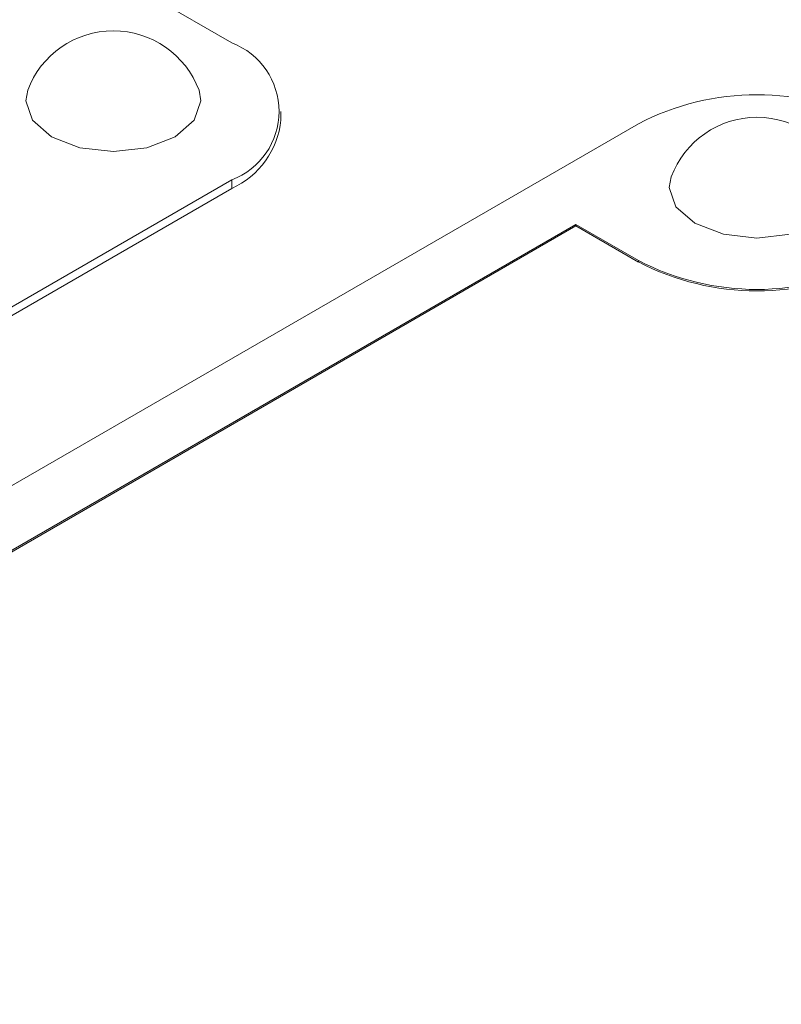
# Model space of a CAD drawing. Units: millimetres. Extents: x 11 to 1180, y 5 to 832.
# Drawn here: x 1063 to 1069, y 696 to 703 of the extents above; entities that cross this region are included whole.
import ezdxf

# ---------------------------------------------------------------- set-up
doc = ezdxf.new("R2010")
doc.units = ezdxf.units.MM
doc.linetypes.add('PHANTOM', pattern=[12.7, 6.35, -1.27, 1.27, -1.27, 1.27, -1.27])

msp = doc.modelspace()

# ---------------------------------------------------------------- linework, layer by layer
at = {"color": 7, "linetype": 'Continuous', "lineweight": 15}
for p, q in [((1064.5945, 702.6603), (1052.8304, 709.4515)), ((1064.9479, 702.1055), (1064.9479, 702.1678)), ((1067.5206, 702.0792), (1045.0699, 689.1187)), ((1048.3403, 692.2919), (1064.5945, 701.6753)), ((1048.3403, 692.2296), (1064.5945, 701.613)), ((1067.0715, 701.3534), (1046.3271, 689.378)), ((1067.0715, 701.3431), (1046.3361, 689.3728)), ((1067.5206, 701.0942), (1067.0715, 701.3534)), ((1067.0715, 701.3431), (1067.0715, 701.3534)), ((1067.5206, 701.0838), (1067.0715, 701.3431))]:
    msp.add_line(p, q, dxfattribs=at)
at = {"color": 8, "linetype": 'PHANTOM', "lineweight": 0}
for p, q in [((1064.5945, 701.6753), (1064.5945, 701.613)), ((1067.5206, 701.0838), (1067.5206, 701.0942))]:
    msp.add_line(p, q, dxfattribs=at)
at = {"color": 7, "linetype": 'Continuous', "lineweight": 15, "flags": 128}
for points in [[(1063.1256, 702.3191), (1063.1115, 702.2425), (1063.1595, 702.1032), (1063.2962, 701.9851)], [(1063.2962, 701.9851), (1063.5008, 701.9062), (1063.7421, 701.8785), (1063.9835, 701.9062), (1064.188, 701.9851), (1064.3248, 702.1032), (1064.3728, 702.2425), (1064.3587, 702.3191)], [(1067.7571, 701.6966), (1067.7431, 701.62), (1067.7911, 701.4807), (1067.9278, 701.3626)], [(1067.9278, 701.3626), (1068.1323, 701.2837), (1068.3737, 701.256), (1068.615, 701.2837), (1068.8196, 701.3626), (1068.9563, 701.4807), (1069.0043, 701.62), (1068.9902, 701.6966)]]:
    msp.add_lwpolyline(points, dxfattribs=at)
at = {"color": 7, "linetype": 'Continuous', "lineweight": 15}
for centre, radius, start, end in [((1063.7421, 702.0894), 0.6579, 20.43301, 159.56699), ((1064.4076, 702.1678), 0.5268, 290.78259, 69.21741), ((1068.3737, 700.4327), 1.8544, 62.60923, 117.39077), ((1068.3737, 701.4669), 0.6579, 20.43301, 159.56699), ((1064.3441, 702.1657), 0.6068, 294.37412, 354.30514), ((1068.3737, 702.7407), 1.8544, 242.60946, 297.39054), ((1068.3737, 702.7304), 1.8544, 242.60946, 297.39054)]:
    msp.add_arc(centre, radius, start, end, dxfattribs=at)

doc.saveas('drawing.dxf')
